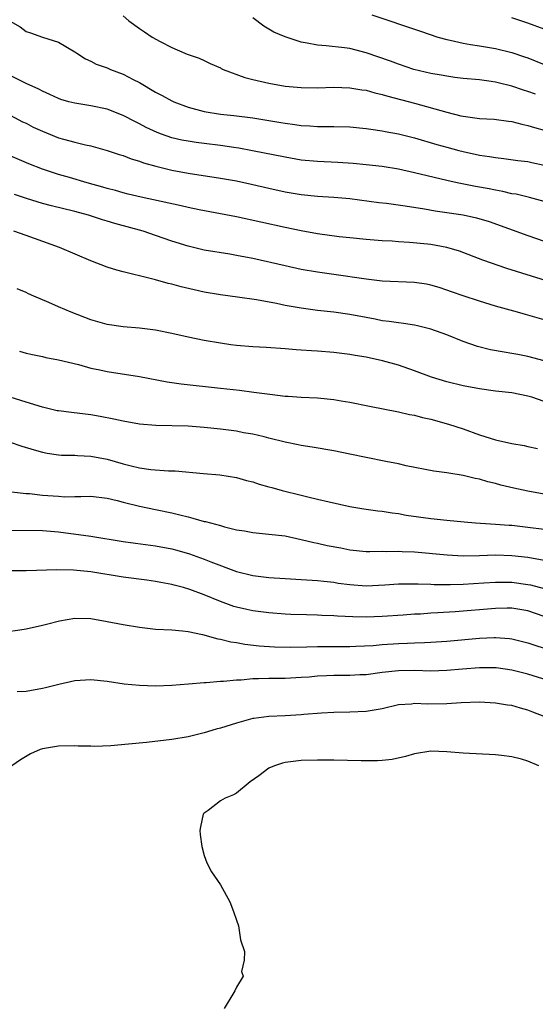
# Model space of a CAD drawing. Units: inches. Extents: x 2682000 to 2685000, y 1536000 to 1539000.
# Drawn here: x 2682306 to 2682370, y 1536388 to 1536509 of the extents above; entities that cross this region are included whole.
import ezdxf

# ---------------------------------------------------------------- set-up
doc = ezdxf.new("R2010")
doc.units = ezdxf.units.IN
doc.header["$MEASUREMENT"] = 0
doc.layers.add('LD26821536_2ft', color=113, linetype='Continuous')

msp = doc.modelspace()

# ---------------------------------------------------------------- linework, layer by layer
at = {"layer": 'LD26821536_2ft'}
for points, elevation in [([(2682305, 1536508.95), (2682306.27, 1536508.27), (2682307, 1536507.68), (2682307.52, 1536507.52), (2682309.03, 1536507), (2682311, 1536506.36), (2682313, 1536505.18), (2682313.24, 1536505), (2682314.31, 1536504.31), (2682315, 1536504.02), (2682315.66, 1536503.66), (2682317, 1536503.18), (2682317.43, 1536503), (2682319, 1536502.41), (2682320.23, 1536501.77), (2682321, 1536501.39), (2682323, 1536500.2), (2682323.79, 1536499.79), (2682325, 1536499.1), (2682325.23, 1536499), (2682327, 1536498.32), (2682329, 1536497.8), (2682331, 1536497.49), (2682332.68, 1536497.32), (2682335, 1536497.03), (2682336.75, 1536496.75), (2682338.46, 1536496.46), (2682339, 1536496.36), (2682340.21, 1536496.21), (2682341, 1536496.08), (2682342.04, 1536496.04), (2682343, 1536495.96), (2682345, 1536495.94), (2682347, 1536495.89), (2682349, 1536495.71), (2682349.61, 1536495.61), (2682351, 1536495.43), (2682351.35, 1536495.35), (2682353, 1536495.05), (2682355, 1536494.55), (2682357.74, 1536493.74), (2682359, 1536493.39), (2682360.47, 1536493), (2682361, 1536492.86), (2682363, 1536492.42), (2682364.25, 1536492.25), (2682365, 1536492.1), (2682366.01, 1536492.01), (2682367.76, 1536491.76), (2682369, 1536491.62), (2682369.49, 1536491.49), (2682371, 1536491.18)], 8820), ([(2682319, 1536509.61), (2682319.69, 1536509), (2682321, 1536508.04), (2682321.64, 1536507.64), (2682322.57, 1536507), (2682323.56, 1536506.44), (2682325, 1536505.71), (2682326.62, 1536505), (2682326.9, 1536504.9), (2682327, 1536504.85), (2682328.37, 1536504.37), (2682329, 1536504.1), (2682329.73, 1536503.73), (2682331, 1536503.18), (2682331.11, 1536503.11), (2682331.36, 1536503), (2682334.02, 1536502.02), (2682335, 1536501.77), (2682337, 1536501.28), (2682339, 1536500.95), (2682341, 1536500.77), (2682343, 1536500.74), (2682345, 1536500.79), (2682347, 1536500.74), (2682348.49, 1536500.49), (2682349, 1536500.43), (2682350.1, 1536500.1), (2682351, 1536499.9), (2682351.68, 1536499.68), (2682355, 1536498.81), (2682359, 1536497.7), (2682360.72, 1536497.28), (2682361, 1536497.22), (2682363, 1536496.95), (2682364.84, 1536496.84), (2682366.6, 1536496.6), (2682367, 1536496.57), (2682368.24, 1536496.24), (2682369, 1536496.08), (2682369.82, 1536495.82), (2682371, 1536495.48)], 8818), ([(2682369.94, 1536499.94), (2682369, 1536500.29), (2682368.45, 1536500.45), (2682367, 1536500.95), (2682365.34, 1536501.34), (2682365, 1536501.44), (2682364.48, 1536501.52), (2682363, 1536501.7), (2682361, 1536501.88), (2682359.99, 1536502.01), (2682359, 1536502.15), (2682358.29, 1536502.29), (2682357, 1536502.51), (2682354.92, 1536503), (2682353, 1536503.63), (2682352.01, 1536504.01), (2682349, 1536505.05), (2682347, 1536505.57), (2682346.33, 1536505.67), (2682344.07, 1536505.93), (2682343, 1536505.99), (2682341.74, 1536506.26), (2682341, 1536506.36), (2682339.01, 1536507.01), (2682337.61, 1536507.61), (2682337, 1536507.99), (2682336.36, 1536508.36), (2682335, 1536509.37)], 8816), ([(2682349.73, 1536509.73), (2682355.71, 1536507.71), (2682357.89, 1536507), (2682359, 1536506.68), (2682359.39, 1536506.6), (2682361, 1536506.22), (2682361.91, 1536506.09), (2682363, 1536505.9), (2682365, 1536505.58), (2682367, 1536505.09), (2682368.57, 1536504.57), (2682369, 1536504.41), (2682371, 1536503.59)], 8814), ([(2682371, 1536507.95), (2682369, 1536508.73), (2682367, 1536509.38)], 8812), ([(2682371, 1536486.67), (2682369.19, 1536487.19), (2682367.57, 1536487.57), (2682367, 1536487.65), (2682365.92, 1536487.92), (2682365, 1536488.07), (2682364.23, 1536488.23), (2682362.54, 1536488.54), (2682360.24, 1536489), (2682359, 1536489.27), (2682355, 1536490.23), (2682353, 1536490.67), (2682350.99, 1536490.99), (2682349, 1536491.23), (2682347.39, 1536491.39), (2682345.51, 1536491.51), (2682343, 1536491.63), (2682341, 1536491.81), (2682339, 1536492.14), (2682334.96, 1536492.96), (2682333.27, 1536493.27), (2682332.65, 1536493.35), (2682331, 1536493.6), (2682329, 1536493.84), (2682328.01, 1536493.99), (2682327, 1536494.12), (2682326.25, 1536494.25), (2682325, 1536494.56), (2682323.73, 1536495), (2682323.2, 1536495.2), (2682321.83, 1536495.83), (2682321, 1536496.28), (2682320.51, 1536496.51), (2682319, 1536497.3), (2682317, 1536498.08), (2682315, 1536498.51), (2682313, 1536498.82), (2682312.27, 1536499), (2682311.28, 1536499.28), (2682311, 1536499.39), (2682309.92, 1536499.92), (2682309, 1536500.3), (2682308.56, 1536500.56), (2682307, 1536501.24), (2682305, 1536502.26)], 8822), ([(2682303, 1536498.43), (2682306.54, 1536496.54), (2682307, 1536496.34), (2682307.88, 1536495.88), (2682309, 1536495.36), (2682311, 1536494.56), (2682311.63, 1536494.37), (2682313, 1536494), (2682314.32, 1536493.68), (2682315, 1536493.55), (2682317, 1536493), (2682318.49, 1536492.49), (2682319, 1536492.35), (2682319.96, 1536491.96), (2682321, 1536491.67), (2682321.48, 1536491.48), (2682323.04, 1536491.04), (2682325, 1536490.54), (2682327, 1536490.17), (2682331, 1536489.57), (2682333, 1536489.22), (2682335, 1536488.79), (2682337, 1536488.33), (2682339, 1536487.89), (2682341, 1536487.56), (2682343, 1536487.36), (2682345, 1536487.23), (2682347, 1536487.04), (2682350.58, 1536486.58), (2682351.53, 1536486.47), (2682353.85, 1536486.15), (2682356.23, 1536485.77), (2682357.53, 1536485.53), (2682361, 1536485.03), (2682362.67, 1536484.67), (2682364.2, 1536484.2), (2682369, 1536482.5), (2682371, 1536481.78)], 8824), ([(2682372.51, 1536476.51), (2682366.4, 1536478.4), (2682363.42, 1536479.42), (2682360.53, 1536480.53), (2682358.99, 1536480.99), (2682357, 1536481.36), (2682356.59, 1536481.41), (2682354.37, 1536481.63), (2682353, 1536481.71), (2682352.23, 1536481.77), (2682351, 1536481.84), (2682349, 1536481.99), (2682347, 1536482.18), (2682345.67, 1536482.33), (2682343, 1536482.71), (2682341, 1536483.08), (2682339, 1536483.49), (2682333, 1536484.79), (2682328.36, 1536485.64), (2682327, 1536485.93), (2682326.14, 1536486.14), (2682321.2, 1536487.2), (2682319.6, 1536487.6), (2682319, 1536487.74), (2682318.04, 1536488.04), (2682317, 1536488.3), (2682316.46, 1536488.46), (2682314.54, 1536489), (2682312.34, 1536489.66), (2682311, 1536490.04), (2682310.26, 1536490.26), (2682309, 1536490.69), (2682307.33, 1536491.33), (2682305, 1536492.32)], 8826), ([(2682371, 1536472.06), (2682368.71, 1536472.71), (2682367.73, 1536473), (2682365, 1536473.77), (2682363, 1536474.36), (2682361.02, 1536475.02), (2682359.54, 1536475.54), (2682359, 1536475.74), (2682358.05, 1536476.05), (2682357, 1536476.36), (2682356.46, 1536476.46), (2682355, 1536476.67), (2682351, 1536476.86), (2682349, 1536477.08), (2682345, 1536477.68), (2682343, 1536477.96), (2682341, 1536478.3), (2682339, 1536478.72), (2682335, 1536479.63), (2682333, 1536480.03), (2682332.16, 1536480.16), (2682329, 1536480.69), (2682327, 1536481.17), (2682325, 1536481.8), (2682323, 1536482.49), (2682321.45, 1536483), (2682317.96, 1536483.96), (2682317, 1536484.27), (2682316.43, 1536484.43), (2682314.7, 1536485), (2682313, 1536485.44), (2682310.13, 1536486.13), (2682309, 1536486.43), (2682307.04, 1536487.04), (2682305.55, 1536487.55)], 8828), ([(2682371.02, 1536467.02), (2682369, 1536467.56), (2682367.77, 1536467.77), (2682367, 1536467.93), (2682366.06, 1536468.06), (2682364.37, 1536468.37), (2682362.78, 1536468.78), (2682361, 1536469.41), (2682359, 1536470.2), (2682357, 1536470.93), (2682355.34, 1536471.34), (2682355, 1536471.41), (2682353.62, 1536471.62), (2682353, 1536471.68), (2682351.87, 1536471.87), (2682351, 1536471.96), (2682350.14, 1536472.14), (2682349, 1536472.34), (2682347, 1536472.71), (2682345, 1536473), (2682343, 1536473.23), (2682341, 1536473.5), (2682339, 1536473.86), (2682337.92, 1536474.08), (2682335.48, 1536474.52), (2682333.12, 1536474.88), (2682331, 1536475.16), (2682329, 1536475.49), (2682327.77, 1536475.77), (2682326.15, 1536476.15), (2682325, 1536476.47), (2682324.56, 1536476.56), (2682323, 1536477), (2682321, 1536477.49), (2682320.32, 1536477.68), (2682319, 1536477.98), (2682318.2, 1536478.2), (2682317, 1536478.58), (2682315, 1536479.34), (2682311.1, 1536481), (2682307, 1536482.48), (2682305.46, 1536483)], 8830), ([(2682371, 1536461.99), (2682369.49, 1536462.51), (2682369, 1536462.65), (2682367, 1536463.06), (2682365, 1536463.27), (2682363, 1536463.53), (2682361, 1536463.92), (2682359, 1536464.42), (2682357.08, 1536465), (2682355, 1536465.77), (2682353, 1536466.45), (2682351.02, 1536467.02), (2682349, 1536467.45), (2682347.67, 1536467.67), (2682347, 1536467.8), (2682345, 1536468.04), (2682343, 1536468.2), (2682342.24, 1536468.24), (2682341, 1536468.34), (2682340.37, 1536468.37), (2682339, 1536468.49), (2682336.65, 1536468.65), (2682335, 1536468.73), (2682333, 1536468.91), (2682332.28, 1536469), (2682331, 1536469.18), (2682329, 1536469.53), (2682327, 1536469.93), (2682325, 1536470.38), (2682323, 1536470.8), (2682321, 1536471.06), (2682319, 1536471.21), (2682317, 1536471.51), (2682315, 1536472.08), (2682312.54, 1536473), (2682311, 1536473.67), (2682309.78, 1536474.22), (2682307.96, 1536475), (2682307.3, 1536475.3), (2682307, 1536475.46), (2682305.88, 1536475.88)], 8832), ([(2682306.18, 1536468.18), (2682307, 1536467.94), (2682307.79, 1536467.79), (2682309, 1536467.53), (2682309.42, 1536467.42), (2682311, 1536467.12), (2682313.45, 1536466.55), (2682315, 1536466.12), (2682316.12, 1536465.88), (2682317, 1536465.67), (2682321, 1536465.05), (2682324.42, 1536464.42), (2682326.17, 1536464.17), (2682331, 1536463.65), (2682333.38, 1536463.38), (2682335.15, 1536463.15), (2682337.12, 1536462.88), (2682339, 1536462.66), (2682339.37, 1536462.63), (2682341, 1536462.52), (2682343, 1536462.42), (2682345, 1536462.23), (2682345.94, 1536462.06), (2682347, 1536461.9), (2682349.41, 1536461.41), (2682353, 1536460.72), (2682354.37, 1536460.37), (2682355, 1536460.28), (2682355.99, 1536459.99), (2682357, 1536459.8), (2682359.2, 1536459.2), (2682361, 1536458.59), (2682363, 1536457.88), (2682365, 1536457.25), (2682367, 1536456.79), (2682368.53, 1536456.53), (2682369, 1536456.42), (2682370.18, 1536456.18)], 8834), ([(2682371, 1536450.53), (2682369, 1536450.89), (2682367.26, 1536451.26), (2682365.65, 1536451.65), (2682365, 1536451.85), (2682364.06, 1536452.06), (2682363, 1536452.39), (2682362.48, 1536452.48), (2682361, 1536452.85), (2682359, 1536453.16), (2682357.38, 1536453.38), (2682353.95, 1536454.05), (2682353, 1536454.27), (2682351.43, 1536454.57), (2682349, 1536455.06), (2682347, 1536455.49), (2682345, 1536455.89), (2682342.35, 1536456.35), (2682341, 1536456.54), (2682340.63, 1536456.63), (2682339, 1536456.96), (2682337, 1536457.47), (2682336.4, 1536457.6), (2682335, 1536457.95), (2682333.87, 1536458.13), (2682333, 1536458.3), (2682331, 1536458.57), (2682329, 1536458.79), (2682327, 1536458.94), (2682323.01, 1536459.01), (2682321, 1536459.2), (2682319, 1536459.55), (2682317.82, 1536459.82), (2682316.13, 1536460.13), (2682315, 1536460.32), (2682312.61, 1536460.61), (2682311, 1536460.81), (2682310.84, 1536460.84), (2682309, 1536461.27), (2682307, 1536461.89), (2682305, 1536462.53)], 8836), ([(2682305, 1536456.98), (2682306.47, 1536456.47), (2682308, 1536456), (2682309, 1536455.71), (2682309.59, 1536455.59), (2682311, 1536455.39), (2682311.36, 1536455.36), (2682313, 1536455.35), (2682313.32, 1536455.32), (2682315, 1536455.25), (2682317, 1536454.86), (2682319, 1536454.29), (2682319.96, 1536454.04), (2682321, 1536453.79), (2682322.41, 1536453.59), (2682324.59, 1536453.41), (2682325.42, 1536453.42), (2682328.92, 1536453.08), (2682330.92, 1536452.92), (2682333, 1536452.59), (2682334.23, 1536452.23), (2682335, 1536452.06), (2682335.78, 1536451.78), (2682337, 1536451.46), (2682337.35, 1536451.35), (2682338.63, 1536451), (2682341, 1536450.42), (2682341.8, 1536450.2), (2682343, 1536449.93), (2682344.43, 1536449.57), (2682346.98, 1536449.02), (2682348.73, 1536448.73), (2682350.47, 1536448.47), (2682351, 1536448.43), (2682352.22, 1536448.22), (2682353, 1536448.14), (2682353.96, 1536447.96), (2682357, 1536447.53), (2682359, 1536447.31), (2682361.11, 1536447.11), (2682362.51, 1536447), (2682365, 1536446.84), (2682366.7, 1536446.7), (2682367, 1536446.69), (2682369, 1536446.48), (2682371, 1536446.21)], 8838), ([(2682305.18, 1536450.82), (2682307, 1536450.63), (2682307.39, 1536450.61), (2682309, 1536450.43), (2682311, 1536450.27), (2682311.78, 1536450.22), (2682313, 1536450.25), (2682313.77, 1536450.23), (2682315, 1536450.28), (2682317, 1536450.04), (2682318.24, 1536449.76), (2682319, 1536449.55), (2682321, 1536449.05), (2682323, 1536448.65), (2682325, 1536448.22), (2682325.98, 1536447.98), (2682327, 1536447.72), (2682327.58, 1536447.59), (2682329, 1536447.18), (2682329.15, 1536447.15), (2682331, 1536446.65), (2682331.49, 1536446.51), (2682333, 1536446.14), (2682333.99, 1536445.99), (2682335, 1536445.79), (2682337, 1536445.61), (2682339, 1536445.38), (2682341, 1536444.95), (2682342.56, 1536444.56), (2682343, 1536444.5), (2682344.21, 1536444.21), (2682345.89, 1536443.89), (2682347, 1536443.65), (2682349, 1536443.45), (2682349.45, 1536443.45), (2682351, 1536443.48), (2682351.47, 1536443.47), (2682353, 1536443.5), (2682353.47, 1536443.47), (2682355, 1536443.4), (2682359.03, 1536443.03), (2682361, 1536442.94), (2682363, 1536442.96), (2682365, 1536443.03), (2682367, 1536442.97), (2682369, 1536442.74), (2682371, 1536442.38)], 8840), ([(2682305, 1536446.09), (2682309, 1536446.07), (2682311, 1536445.88), (2682315, 1536445.35), (2682319, 1536444.71), (2682320.49, 1536444.49), (2682323, 1536444.16), (2682325, 1536443.79), (2682325.63, 1536443.63), (2682327.17, 1536443.17), (2682329, 1536442.51), (2682329.82, 1536442.18), (2682333, 1536441), (2682335, 1536440.5), (2682337, 1536440.25), (2682339, 1536440.11), (2682341, 1536440.01), (2682343, 1536439.89), (2682343.78, 1536439.78), (2682345, 1536439.65), (2682345.55, 1536439.55), (2682347, 1536439.36), (2682349, 1536439.22), (2682351.32, 1536439.32), (2682353, 1536439.45), (2682353.45, 1536439.45), (2682355, 1536439.48), (2682355.45, 1536439.45), (2682357, 1536439.42), (2682357.4, 1536439.4), (2682359.39, 1536439.39), (2682361, 1536439.43), (2682363.57, 1536439.57), (2682365, 1536439.68), (2682365.67, 1536439.67), (2682367, 1536439.68), (2682369, 1536439.4), (2682369.34, 1536439.34), (2682371, 1536438.9)], 8842), ([(2682371, 1536435.44), (2682369, 1536436.11), (2682367, 1536436.44), (2682366.45, 1536436.45), (2682365, 1536436.43), (2682360.01, 1536436.01), (2682357.87, 1536435.87), (2682357, 1536435.83), (2682355.73, 1536435.73), (2682355, 1536435.7), (2682353.59, 1536435.59), (2682351, 1536435.42), (2682349, 1536435.35), (2682347.38, 1536435.38), (2682345.46, 1536435.46), (2682345, 1536435.5), (2682343.55, 1536435.55), (2682343, 1536435.6), (2682341.62, 1536435.62), (2682339.69, 1536435.69), (2682339, 1536435.72), (2682337, 1536435.87), (2682335, 1536436.13), (2682334.28, 1536436.28), (2682333, 1536436.58), (2682332.67, 1536436.67), (2682331, 1536437.3), (2682329, 1536438.11), (2682327.23, 1536438.77), (2682326.44, 1536439), (2682325.29, 1536439.29), (2682325, 1536439.39), (2682323.62, 1536439.62), (2682323, 1536439.76), (2682321.9, 1536439.9), (2682319, 1536440.3), (2682315, 1536440.93), (2682312.85, 1536441.15), (2682310.79, 1536441.21), (2682307, 1536441.08), (2682304.92, 1536441.08)], 8844), ([(2682304.46, 1536433.54), (2682306.22, 1536433.78), (2682307, 1536433.92), (2682309, 1536434.35), (2682309.5, 1536434.5), (2682311.1, 1536434.9), (2682313, 1536435.21), (2682315, 1536435.17), (2682317, 1536434.83), (2682319, 1536434.43), (2682321, 1536434.09), (2682323, 1536433.88), (2682325, 1536433.79), (2682326.33, 1536433.67), (2682327, 1536433.59), (2682328.78, 1536433.22), (2682330.67, 1536432.67), (2682331, 1536432.63), (2682332.3, 1536432.3), (2682333, 1536432.21), (2682334.02, 1536432.02), (2682335.81, 1536431.81), (2682337.69, 1536431.69), (2682339.64, 1536431.65), (2682341.68, 1536431.68), (2682343, 1536431.72), (2682347, 1536431.73), (2682347.75, 1536431.75), (2682349.86, 1536431.86), (2682351, 1536431.96), (2682353, 1536432.08), (2682354.14, 1536432.14), (2682355, 1536432.16), (2682356.23, 1536432.23), (2682357, 1536432.24), (2682359, 1536432.37), (2682363, 1536432.76), (2682364.85, 1536432.85), (2682365, 1536432.85), (2682366.71, 1536432.71), (2682367, 1536432.67), (2682368.35, 1536432.35), (2682369, 1536432.18), (2682369.87, 1536431.87), (2682371, 1536431.52)], 8846), ([(2682371.51, 1536427.51), (2682369, 1536428.29), (2682367, 1536428.79), (2682365.07, 1536429.07), (2682363, 1536429.09), (2682360.91, 1536428.91), (2682359, 1536428.74), (2682357, 1536428.68), (2682355, 1536428.74), (2682353, 1536428.72), (2682351, 1536428.51), (2682349, 1536428.24), (2682348.22, 1536428.22), (2682347, 1536428.15), (2682345, 1536428.16), (2682344.11, 1536428.11), (2682343, 1536428.07), (2682341.95, 1536427.95), (2682341, 1536427.88), (2682339, 1536427.77), (2682337, 1536427.76), (2682335.71, 1536427.71), (2682335, 1536427.72), (2682333.57, 1536427.57), (2682333, 1536427.58), (2682331.39, 1536427.38), (2682331, 1536427.39), (2682329.23, 1536427.23), (2682329, 1536427.23), (2682327.06, 1536427.06), (2682325, 1536426.9), (2682323, 1536426.84), (2682321, 1536426.9), (2682319.09, 1536427.09), (2682317, 1536427.41), (2682315, 1536427.62), (2682313, 1536427.5), (2682311.04, 1536427.04), (2682309.39, 1536426.61), (2682309, 1536426.52), (2682307, 1536426.18), (2682305.87, 1536426.13)], 8848), ([(2682371, 1536423.08), (2682369.61, 1536423.61), (2682369, 1536423.86), (2682368.09, 1536424.09), (2682367, 1536424.42), (2682366.48, 1536424.48), (2682365, 1536424.73), (2682363, 1536424.83), (2682360.75, 1536424.75), (2682359, 1536424.63), (2682356.61, 1536424.61), (2682355, 1536424.67), (2682354.62, 1536424.62), (2682353, 1536424.51), (2682351, 1536424.04), (2682349, 1536423.69), (2682347, 1536423.61), (2682345, 1536423.59), (2682343.5, 1536423.5), (2682341.31, 1536423.32), (2682341, 1536423.28), (2682339, 1536423.15), (2682337, 1536423.07), (2682335.15, 1536422.85), (2682335, 1536422.83), (2682333, 1536422.27), (2682331, 1536421.64), (2682330.48, 1536421.52), (2682329, 1536421.06), (2682327, 1536420.56), (2682325, 1536420.24), (2682321.87, 1536419.87), (2682319.64, 1536419.64), (2682317.46, 1536419.46), (2682315.39, 1536419.39), (2682315, 1536419.4), (2682313.41, 1536419.41), (2682313, 1536419.45), (2682311, 1536419.4), (2682309, 1536419.09), (2682308.71, 1536419), (2682307.52, 1536418.48), (2682306.29, 1536417.71), (2682305.23, 1536417)], 8850), ([(2682370.36, 1536417), (2682369, 1536417.58), (2682368.21, 1536417.79), (2682367, 1536418.08), (2682365.74, 1536418.26), (2682365, 1536418.33), (2682361, 1536418.54), (2682359, 1536418.73), (2682357, 1536418.78), (2682355, 1536418.45), (2682353.88, 1536418.12), (2682352.23, 1536417.77), (2682351, 1536417.64), (2682350.4, 1536417.6), (2682348.41, 1536417.59), (2682345, 1536417.67), (2682343, 1536417.69), (2682341, 1536417.63), (2682339, 1536417.39), (2682338.68, 1536417.32), (2682337.7, 1536417), (2682337, 1536416.68), (2682335.75, 1536415.75), (2682334.68, 1536415), (2682333, 1536413.61), (2682332.6, 1536413.4), (2682331.59, 1536413), (2682331, 1536412.66), (2682329.47, 1536411.47), (2682329, 1536411.12), (2682328.89, 1536411), (2682328.54, 1536409.46), (2682328.47, 1536409), (2682328.5, 1536408.5), (2682328.72, 1536407), (2682329, 1536405.89), (2682329.31, 1536405), (2682329.91, 1536403.91), (2682331, 1536402.28), (2682332.17, 1536400.17), (2682332.61, 1536399), (2682333, 1536397.93), (2682333.22, 1536397.22), (2682333.5, 1536395.5), (2682333.96, 1536394.04), (2682333.94, 1536393), (2682333.59, 1536391.59), (2682333.81, 1536391), (2682333, 1536389.66), (2682332.8, 1536389.2), (2682332.64, 1536389), (2682331.47, 1536387)], 8852)]:
    msp.add_lwpolyline(points, dxfattribs=dict(at, elevation=elevation))

doc.saveas('drawing.dxf')
